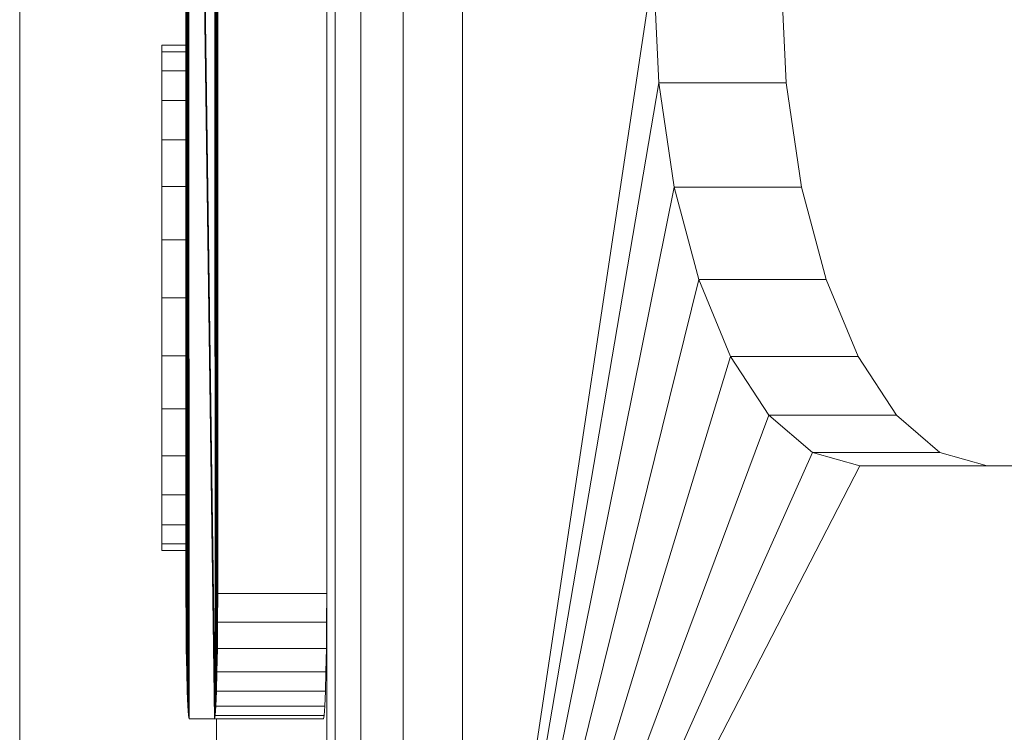
# Model space of a CAD drawing. Units: inches. Extents: x 10 to 6030, y 5 to 4262.
# Drawn here: x 2628 to 2727, y 1723 to 1795 of the extents above; entities that cross this region are included whole.
import ezdxf

# ---------------------------------------------------------------- set-up
doc = ezdxf.new("R2010")
doc.units = ezdxf.units.IN
doc.header["$MEASUREMENT"] = 0

# ---------------------------------------------------------------- blocks, each defined once
blk = doc.blocks.new('1045_DWG-673246-Level 1')
at = {"lineweight": 9}
for p, q in [((-830.36, 970.423), (-830.36, 25.733)), ((-799.36, 53.366), (-799.36, 945.424)), ((-798.506, 53.366), (-798.506, 945.424)), ((-795.942, 53.366), (-795.942, 945.424)), ((-791.668, 53.366), (-791.668, 945.424)), ((-785.685, 53.366), (-785.685, 945.424)), ((-813.321, 293.754), (-813.245, 105.588)), ((-813.321, 293.754), (-810.707, 105.588)), ((-813.245, 294.089), (-810.707, 105.588)), ((-813.245, 294.089), (-810.631, 105.923)), ((-810.707, 294.089), (-810.631, 105.923)), ((-810.707, 294.089), (-810.561, 106.875)), ((-810.631, 293.754), (-810.561, 106.875)), ((-810.631, 293.754), (-810.5, 108.37)), ((-813.391, 292.801), (-813.321, 105.923)), ((-813.391, 292.801), (-813.245, 105.588)), ((-810.561, 292.801), (-810.5, 108.37)), ((-810.561, 292.801), (-810.45, 112.681)), ((-813.453, 291.307), (-813.391, 106.875)), ((-813.453, 291.307), (-813.321, 105.923)), ((-810.5, 291.307), (-810.449, 112.681)), ((-810.5, 291.307), (-810.412, 118.243)), ((-813.504, 289.346), (-813.453, 108.37)), ((-813.504, 289.346), (-813.391, 106.875)), ((-813.544, 286.996), (-813.504, 110.331)), ((-813.578, 281.433), (-813.578, 118.243)), ((-810.375, 281.433), (-810.375, 118.243)), ((-813.561, 262.529), (-813.504, 110.331)), ((-813.531, 262.529), (-813.453, 108.37)), ((-810.417, 205.223), (-810.385, 118.243)), ((-785.685, 53.366), (-766.414, 181.236)), ((-766.414, 181.236), (-765.864, 169.753)), ((-753.563, 181.236), (-753.012, 169.753)), ((-816.003, 172.892), (-816.003, 173.566)), ((-813.578, 173.566), (-816.003, 173.566)), ((-816.003, 173.566), (-816.003, 172.892)), ((-816.003, 170.972), (-816.003, 172.892)), ((-813.578, 172.892), (-816.003, 172.892)), ((-816.003, 167.96), (-816.003, 170.972)), ((-813.578, 170.972), (-816.003, 170.972)), ((-785.685, 53.366), (-765.864, 169.753)), ((-753.012, 169.753), (-765.864, 169.753)), ((-765.864, 169.753), (-764.295, 159.209)), ((-753.012, 169.753), (-751.443, 159.209)), ((-816.003, 164.01), (-816.003, 167.96)), ((-813.578, 167.96), (-816.003, 167.96)), ((-816.003, 159.276), (-816.003, 164.01)), ((-813.578, 164.01), (-816.003, 164.01)), ((-816.003, 153.911), (-816.003, 159.276)), ((-813.578, 159.276), (-816.003, 159.276)), ((-785.685, 53.366), (-764.295, 159.209)), ((-751.443, 159.209), (-764.295, 159.209)), ((-764.295, 159.209), (-761.835, 149.904)), ((-751.443, 159.209), (-748.981, 149.904)), ((-816.003, 148.068), (-816.003, 153.911)), ((-813.578, 153.911), (-816.003, 153.911)), ((-785.685, 53.366), (-761.835, 149.904)), ((-748.981, 149.904), (-761.835, 149.904)), ((-761.835, 149.904), (-758.609, 142.141)), ((-748.981, 149.904), (-745.753, 142.141)), ((-816.003, 142.226), (-816.003, 148.068)), ((-816.003, 147.918), (-816.003, 148.068)), ((-813.578, 148.068), (-816.003, 148.068)), ((-813.571, 147.918), (-813.569, 115.344)), ((-813.551, 147.918), (-813.544, 112.681)), ((-813.549, 147.918), (-813.544, 112.681)), ((-816.003, 136.861), (-816.003, 142.226)), ((-813.578, 142.226), (-816.003, 142.226)), ((-785.685, 53.366), (-758.609, 142.141)), ((-745.753, 142.141), (-758.609, 142.141)), ((-758.609, 142.141), (-754.741, 136.222)), ((-745.753, 142.141), (-741.883, 136.222)), ((-816.003, 132.126), (-816.003, 136.861)), ((-813.578, 136.861), (-816.003, 136.861)), ((-785.685, 53.366), (-754.741, 136.222)), ((-741.883, 136.222), (-754.741, 136.222)), ((-754.741, 136.222), (-750.358, 132.449)), ((-741.883, 136.222), (-737.497, 132.449)), ((-785.685, 53.366), (-750.358, 132.449)), ((-737.497, 132.449), (-750.358, 132.449)), ((-750.358, 132.449), (-745.586, 131.124)), ((-737.497, 132.449), (-732.722, 131.124)), ((-816.003, 128.176), (-816.003, 132.126)), ((-813.578, 132.126), (-816.003, 132.126)), ((-785.685, 53.366), (-745.586, 131.124)), ((-739.809, 131.124), (-745.586, 131.124)), ((-745.586, 131.124), (-635.337, 131.124)), ((-816.003, 125.165), (-816.003, 128.176)), ((-813.578, 128.176), (-816.003, 128.176)), ((-816.003, 123.245), (-816.003, 125.165)), ((-813.578, 125.165), (-816.003, 125.165)), ((-816.003, 123.245), (-816.003, 122.571)), ((-816.003, 122.571), (-816.003, 123.245)), ((-813.578, 123.245), (-816.003, 123.245)), ((-813.578, 122.571), (-816.003, 122.571)), ((-813.578, 118.243), (-813.569, 115.344)), ((-810.375, 118.243), (-810.384, 115.344)), ((-799.378, 118.243), (-810.375, 118.243)), ((-799.378, 118.243), (-799.387, 115.344)), ((-813.569, 115.344), (-813.544, 112.681)), ((-810.409, 112.681), (-810.384, 115.344)), ((-799.387, 115.344), (-810.384, 115.344)), ((-799.412, 112.681), (-799.387, 115.344)), ((-813.544, 112.681), (-813.504, 110.331)), ((-810.448, 110.331), (-810.409, 112.681)), ((-799.412, 112.681), (-810.409, 112.681)), ((-799.451, 110.331), (-799.412, 112.681)), ((-813.504, 110.331), (-813.453, 108.37)), ((-810.5, 108.37), (-810.448, 110.331)), ((-799.451, 110.331), (-810.448, 110.331)), ((-799.503, 108.37), (-799.451, 110.331)), ((-813.453, 108.37), (-813.391, 106.875)), ((-810.561, 106.875), (-810.5, 108.37)), ((-799.503, 108.37), (-810.5, 108.37)), ((-799.564, 106.875), (-799.503, 108.37)), ((-813.391, 106.875), (-813.321, 105.923)), ((-810.631, 105.923), (-810.561, 106.875)), ((-799.564, 106.875), (-810.561, 106.875)), ((-799.634, 105.923), (-799.564, 106.875)), ((-813.321, 105.923), (-813.245, 105.588)), ((-813.245, 105.588), (-810.707, 105.588)), ((-810.707, 105.588), (-810.631, 105.923)), ((-799.71, 105.588), (-810.707, 105.588)), ((-799.634, 105.923), (-810.631, 105.923)), ((-810.503, 44.617), (-810.503, 105.588)), ((-801.284, 105.588), (-799.71, 105.588)), ((-799.71, 105.588), (-799.634, 105.923))]:
    blk.add_line(p, q, dxfattribs=at)

msp = doc.modelspace()

# ---------------------------------------------------------------- block references
at = {"lineweight": 9}
msp.add_blockref('1045_DWG-673246-Level 1', (3458.193, 1618.406), dxfattribs=at)

doc.saveas('drawing.dxf')
